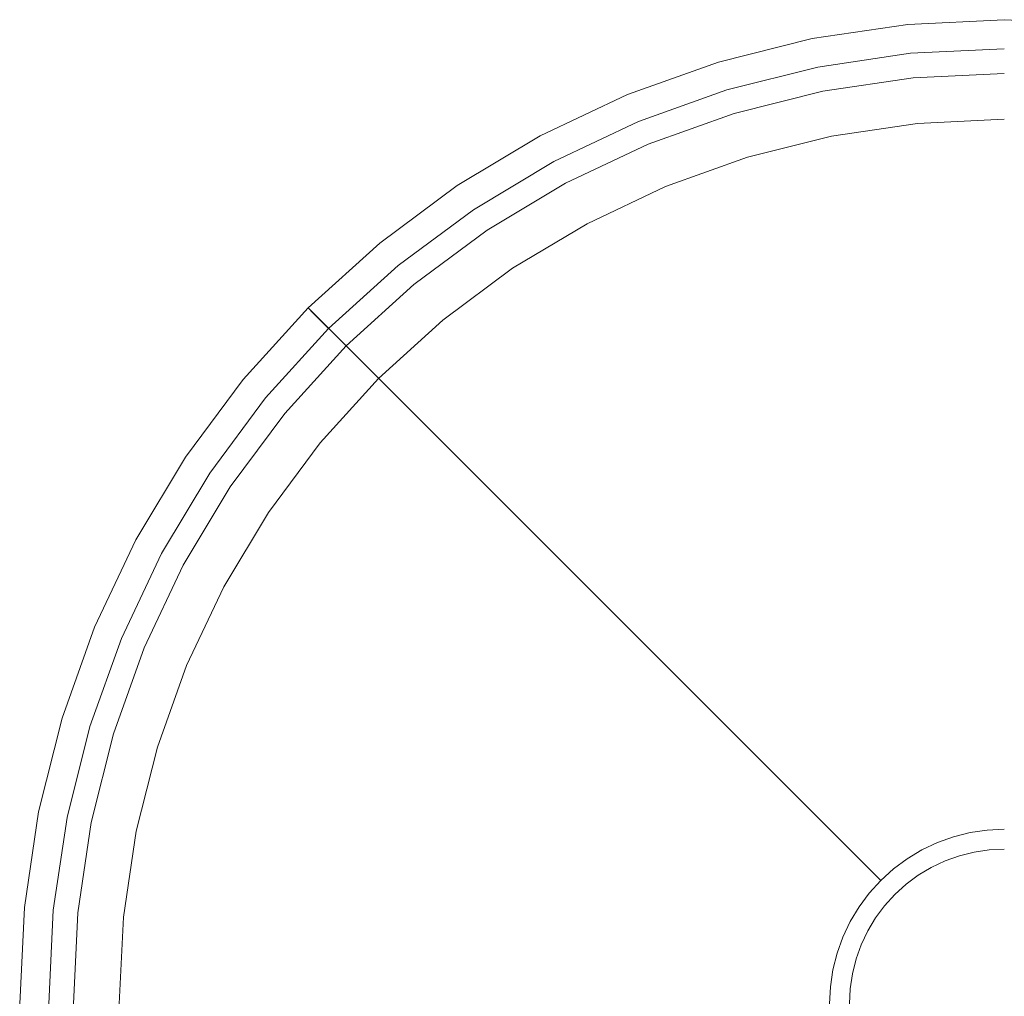
# Model space of a CAD drawing. Extents: x -41 to 41, y -41 to 41.
# Drawn here: x -41 to 0, y 0.3 to 41 of the extents above; entities that cross this region are included whole.
import ezdxf

# ---------------------------------------------------------------- set-up
doc = ezdxf.new("R2010")
doc.units = 0
doc.header["$LTSCALE"] = 500
doc.header["$MEASUREMENT"] = 0
doc.layers.add('FERRO_CHROM', color=7, linetype='Continuous')
doc.layers.add('FERRO_GUMA', color=7, linetype='Continuous')

msp = doc.modelspace()

# ---------------------------------------------------------------- linework, layer by layer
at = {"layer": 'FERRO_CHROM', "lineweight": 0}
for points, invisible_edges in [([(0, 41, 264.286), (-4.019, 40.803, 264.286), (-0.713, 7.24, 264.286), (0, 7.275, 264.286)], 10), ([(-4.019, 40.803, 261.583), (-4.019, 40.803, 264.286), (0, 41, 264.286), (0, 41, 261.583)], 7), ([(-4.019, 40.803, 261.583), (0, 41, 261.583), (0, 38.764, 260.792), (-3.8, 38.577, 260.792)], 11), ([(-3.8, 38.577, 260.792), (0, 38.764, 260.792), (0, 41, 260.001), (-4.019, 40.803, 260.001)], 11), ([(-4.019, 40.803, 101.035), (-4.019, 40.803, 260.001), (0, 41, 260.001), (0, 41, 101.035)], 15), ([(-4.019, 40.803, 1.534), (-4.019, 40.803, 92.054), (0, 41, 92.054), (0, 41, 1.534)], 7), ([(-4.019, 40.803, 101.035), (0, 41, 101.035), (0, 40.676, 99.569), (-3.987, 40.48, 99.569)], 15), ([(0, 41, 92.054), (-4.019, 40.803, 92.054), (-3.987, 40.48, 93.52), (0, 40.676, 93.52)], 15), ([(-4.019, 40.803, 264.286), (-7.999, 40.212, 264.286), (-1.419, 7.135, 264.286), (-0.713, 7.24, 264.286)], 10), ([(-7.999, 40.212, 261.583), (-7.999, 40.212, 264.286), (-4.019, 40.803, 264.286), (-4.019, 40.803, 261.583)], 7), ([(-7.999, 40.212, 261.583), (-4.019, 40.803, 261.583), (-3.8, 38.577, 260.792), (-7.563, 38.019, 260.792)], 11), ([(-7.563, 38.019, 260.792), (-3.8, 38.577, 260.792), (-4.019, 40.803, 260.001), (-7.999, 40.212, 260.001)], 11), ([(-7.999, 40.212, 101.035), (-7.999, 40.212, 260.001), (-4.019, 40.803, 260.001), (-4.019, 40.803, 101.035)], 15), ([(-7.999, 40.212, 1.534), (-7.999, 40.212, 92.054), (-4.019, 40.803, 92.054), (-4.019, 40.803, 1.534)], 7), ([(-7.999, 40.212, 101.035), (-4.019, 40.803, 101.035), (-3.987, 40.48, 99.569), (-7.936, 39.895, 99.569)], 15), ([(-4.019, 40.803, 92.054), (-7.999, 40.212, 92.054), (-7.936, 39.895, 93.52), (-3.987, 40.48, 93.52)], 15), ([(-3.987, 40.48, 99.569), (0, 40.676, 99.569), (0, 39.791, 98.207), (-3.9, 39.6, 98.207)], 11), ([(0, 40.676, 93.52), (-3.987, 40.48, 93.52), (-3.9, 39.6, 94.882), (0, 39.791, 94.882)], 11), ([(-7.999, 40.212, 264.286), (-11.902, 39.235, 264.286), (-2.112, 6.962, 264.286), (-1.419, 7.135, 264.286)], 10), ([(-11.902, 39.235, 261.583), (-11.902, 39.235, 264.286), (-7.999, 40.212, 264.286), (-7.999, 40.212, 261.583)], 7), ([(-11.902, 39.235, 261.583), (-7.999, 40.212, 261.583), (-7.563, 38.019, 260.792), (-11.253, 37.095, 260.792)], 11), ([(-11.253, 37.095, 260.792), (-7.563, 38.019, 260.792), (-7.999, 40.212, 260.001), (-11.902, 39.235, 260.001)], 11), ([(-11.902, 39.235, 101.035), (-11.902, 39.235, 260.001), (-7.999, 40.212, 260.001), (-7.999, 40.212, 101.035)], 15), ([(-11.902, 39.235, 1.534), (-11.902, 39.235, 92.054), (-7.999, 40.212, 92.054), (-7.999, 40.212, 1.534)], 7), ([(-11.902, 39.235, 101.035), (-7.999, 40.212, 101.035), (-7.936, 39.895, 99.569), (-11.808, 38.925, 99.569)], 15), ([(-7.999, 40.212, 92.054), (-11.902, 39.235, 92.054), (-11.808, 38.925, 93.52), (-7.936, 39.895, 93.52)], 15), ([(-7.936, 39.895, 99.569), (-3.987, 40.48, 99.569), (-3.9, 39.6, 98.207), (-7.763, 39.027, 98.207)], 11), ([(-3.987, 40.48, 93.52), (-7.936, 39.895, 93.52), (-7.763, 39.027, 94.882), (-3.9, 39.6, 94.882)], 11), ([(-11.808, 38.925, 99.569), (-7.936, 39.895, 99.569), (-7.763, 39.027, 98.207), (-11.551, 38.078, 98.207)], 11), ([(-7.936, 39.895, 93.52), (-11.808, 38.925, 93.52), (-11.551, 38.078, 94.882), (-7.763, 39.027, 94.882)], 11), ([(-3.9, 39.6, 98.207), (0, 39.791, 98.207), (0, 38.583, 97.315), (-3.782, 38.397, 97.315)], 15), ([(0, 39.791, 94.882), (-3.9, 39.6, 94.882), (-3.782, 38.397, 95.774), (0, 38.583, 95.774)], 15), ([(-7.763, 39.027, 98.207), (-3.9, 39.6, 98.207), (-3.782, 38.397, 97.315), (-7.527, 37.841, 97.315)], 15), ([(-3.9, 39.6, 94.882), (-7.763, 39.027, 94.882), (-7.527, 37.841, 95.774), (-3.782, 38.397, 95.774)], 15), ([(-11.902, 39.235, 264.286), (-15.69, 37.879, 264.286), (-2.784, 6.721, 264.286), (-2.112, 6.962, 264.286)], 10), ([(-15.69, 37.879, 261.583), (-15.69, 37.879, 264.286), (-11.902, 39.235, 264.286), (-11.902, 39.235, 261.583)], 7), ([(-15.69, 37.879, 261.583), (-11.902, 39.235, 261.583), (-11.253, 37.095, 260.792), (-14.834, 35.813, 260.792)], 11), ([(-14.834, 35.813, 260.792), (-11.253, 37.095, 260.792), (-11.902, 39.235, 260.001), (-15.69, 37.879, 260.001)], 11), ([(-15.69, 37.879, 101.035), (-15.69, 37.879, 260.001), (-11.902, 39.235, 260.001), (-11.902, 39.235, 101.035)], 15), ([(-15.69, 37.879, 1.534), (-15.69, 37.879, 92.054), (-11.902, 39.235, 92.054), (-11.902, 39.235, 1.534)], 7), ([(-15.69, 37.879, 101.035), (-11.902, 39.235, 101.035), (-11.808, 38.925, 99.569), (-15.566, 37.58, 99.569)], 15), ([(-11.902, 39.235, 92.054), (-15.69, 37.879, 92.054), (-15.566, 37.58, 93.52), (-11.808, 38.925, 93.52)], 15), ([(-11.551, 38.078, 98.207), (-7.763, 39.027, 98.207), (-7.527, 37.841, 97.315), (-11.2, 36.921, 97.315)], 15), ([(-7.763, 39.027, 94.882), (-11.551, 38.078, 94.882), (-11.2, 36.921, 95.774), (-7.527, 37.841, 95.774)], 15), ([(-15.566, 37.58, 99.569), (-11.808, 38.925, 99.569), (-11.551, 38.078, 98.207), (-15.228, 36.762, 98.207)], 11), ([(-11.808, 38.925, 93.52), (-15.566, 37.58, 93.52), (-15.228, 36.762, 94.882), (-11.551, 38.078, 94.882)], 11), ([(-3.782, 38.397, 97.315), (0, 38.583, 97.315), (0, 36.853, 96.545), (-3.612, 36.676, 96.545)], 11), ([(-3.612, 36.676, 96.545), (0, 36.853, 96.545), (0, 38.583, 95.774), (-3.782, 38.397, 95.774)], 15), ([(-7.527, 37.841, 97.315), (-3.782, 38.397, 97.315), (-3.612, 36.676, 96.545), (-7.19, 36.145, 96.545)], 11), ([(-7.19, 36.145, 96.545), (-3.612, 36.676, 96.545), (-3.782, 38.397, 95.774), (-7.527, 37.841, 95.774)], 15), ([(-15.69, 37.879, 264.286), (-19.327, 36.159, 264.286), (-3.429, 6.416, 264.286), (-2.784, 6.721, 264.286)], 10), ([(-19.327, 36.159, 261.583), (-19.327, 36.159, 264.286), (-15.69, 37.879, 264.286), (-15.69, 37.879, 261.583)], 7), ([(-19.327, 36.159, 261.583), (-15.69, 37.879, 261.583), (-14.834, 35.813, 260.792), (-18.273, 34.187, 260.792)], 11), ([(-18.273, 34.187, 260.792), (-14.834, 35.813, 260.792), (-15.69, 37.879, 260.001), (-19.327, 36.159, 260.001)], 11), ([(-19.327, 36.159, 101.035), (-19.327, 36.159, 260.001), (-15.69, 37.879, 260.001), (-15.69, 37.879, 101.035)], 15), ([(-19.327, 36.159, 1.534), (-19.327, 36.159, 92.054), (-15.69, 37.879, 92.054), (-15.69, 37.879, 1.534)], 7), ([(-19.327, 36.159, 101.035), (-15.69, 37.879, 101.035), (-15.566, 37.58, 99.569), (-19.175, 35.873, 99.569)], 15), ([(-15.69, 37.879, 92.054), (-19.327, 36.159, 92.054), (-19.175, 35.873, 93.52), (-15.566, 37.58, 93.52)], 15), ([(-15.228, 36.762, 98.207), (-11.551, 38.078, 98.207), (-11.2, 36.921, 97.315), (-14.765, 35.646, 97.315)], 15), ([(-11.551, 38.078, 94.882), (-15.228, 36.762, 94.882), (-14.765, 35.646, 95.774), (-11.2, 36.921, 95.774)], 15), ([(-11.2, 36.921, 97.315), (-7.527, 37.841, 97.315), (-7.19, 36.145, 96.545), (-10.698, 35.266, 96.545)], 11), ([(-10.698, 35.266, 96.545), (-7.19, 36.145, 96.545), (-7.527, 37.841, 95.774), (-11.2, 36.921, 95.774)], 15), ([(-19.175, 35.873, 99.569), (-15.566, 37.58, 99.569), (-15.228, 36.762, 98.207), (-18.758, 35.093, 98.207)], 11), ([(-15.566, 37.58, 93.52), (-19.175, 35.873, 93.52), (-18.758, 35.093, 94.882), (-15.228, 36.762, 94.882)], 11), ([(-14.765, 35.646, 97.315), (-11.2, 36.921, 97.315), (-10.698, 35.266, 96.545), (-14.103, 34.048, 96.545)], 11), ([(-14.103, 34.048, 96.545), (-10.698, 35.266, 96.545), (-11.2, 36.921, 95.774), (-14.765, 35.646, 95.774)], 15), ([(-18.758, 35.093, 98.207), (-15.228, 36.762, 98.207), (-14.765, 35.646, 97.315), (-18.188, 34.027, 97.315)], 15), ([(-15.228, 36.762, 94.882), (-18.758, 35.093, 94.882), (-18.188, 34.027, 95.774), (-14.765, 35.646, 95.774)], 15), ([(-19.327, 36.159, 264.286), (-22.778, 34.09, 264.286), (-4.042, 6.049, 264.286), (-3.429, 6.416, 264.286)], 10), ([(-22.778, 34.09, 261.583), (-22.778, 34.09, 264.286), (-19.327, 36.159, 264.286), (-19.327, 36.159, 261.583)], 7), ([(-22.778, 34.09, 261.583), (-19.327, 36.159, 261.583), (-18.273, 34.187, 260.792), (-21.536, 32.231, 260.792)], 11), ([(-21.536, 32.231, 260.792), (-18.273, 34.187, 260.792), (-19.327, 36.159, 260.001), (-22.778, 34.09, 260.001)], 11), ([(-22.778, 34.09, 101.035), (-22.778, 34.09, 260.001), (-19.327, 36.159, 260.001), (-19.327, 36.159, 101.035)], 15), ([(-22.778, 34.09, 1.534), (-22.778, 34.09, 92.054), (-19.327, 36.159, 92.054), (-19.327, 36.159, 1.534)], 7), ([(-22.778, 34.09, 101.035), (-19.327, 36.159, 101.035), (-19.175, 35.873, 99.569), (-22.599, 33.821, 99.569)], 15), ([(-19.327, 36.159, 92.054), (-22.778, 34.09, 92.054), (-22.599, 33.821, 93.52), (-19.175, 35.873, 93.52)], 15), ([(-22.599, 33.821, 99.569), (-19.175, 35.873, 99.569), (-18.758, 35.093, 98.207), (-22.107, 33.085, 98.207)], 11), ([(-19.175, 35.873, 93.52), (-22.599, 33.821, 93.52), (-22.107, 33.085, 94.882), (-18.758, 35.093, 94.882)], 11), ([(-18.188, 34.027, 97.315), (-14.765, 35.646, 97.315), (-14.103, 34.048, 96.545), (-17.373, 32.502, 96.545)], 11), ([(-17.373, 32.502, 96.545), (-14.103, 34.048, 96.545), (-14.765, 35.646, 95.774), (-18.188, 34.027, 95.774)], 15), ([(-22.107, 33.085, 98.207), (-18.758, 35.093, 98.207), (-18.188, 34.027, 97.315), (-21.435, 32.08, 97.315)], 15), ([(-18.758, 35.093, 94.882), (-22.107, 33.085, 94.882), (-21.435, 32.08, 95.774), (-18.188, 34.027, 95.774)], 15), ([(-22.778, 34.09, 264.286), (-26.01, 31.693, 264.286), (-4.615, 5.624, 264.286), (-4.042, 6.049, 264.286)], 10), ([(-26.01, 31.693, 261.583), (-26.01, 31.693, 264.286), (-22.778, 34.09, 264.286), (-22.778, 34.09, 261.583)], 7), ([(-26.01, 31.693, 261.583), (-22.778, 34.09, 261.583), (-21.536, 32.231, 260.792), (-24.592, 29.965, 260.792)], 11), ([(-24.592, 29.965, 260.792), (-21.536, 32.231, 260.792), (-22.778, 34.09, 260.001), (-26.01, 31.693, 260.001)], 11), ([(-26.01, 31.693, 101.035), (-26.01, 31.693, 260.001), (-22.778, 34.09, 260.001), (-22.778, 34.09, 101.035)], 15), ([(-26.01, 31.693, 1.534), (-26.01, 31.693, 92.054), (-22.778, 34.09, 92.054), (-22.778, 34.09, 1.534)], 7), ([(-26.01, 31.693, 101.035), (-22.778, 34.09, 101.035), (-22.599, 33.821, 99.569), (-25.805, 31.443, 99.569)], 15), ([(-22.778, 34.09, 92.054), (-26.01, 31.693, 92.054), (-25.805, 31.443, 93.52), (-22.599, 33.821, 93.52)], 15), ([(-25.805, 31.443, 99.569), (-22.599, 33.821, 99.569), (-22.107, 33.085, 98.207), (-25.243, 30.759, 98.207)], 11), ([(-22.599, 33.821, 93.52), (-25.805, 31.443, 93.52), (-25.243, 30.759, 94.882), (-22.107, 33.085, 94.882)], 11), ([(-21.435, 32.08, 97.315), (-18.188, 34.027, 97.315), (-17.373, 32.502, 96.545), (-20.475, 30.642, 96.545)], 11), ([(-20.475, 30.642, 96.545), (-17.373, 32.502, 96.545), (-18.188, 34.027, 95.774), (-21.435, 32.08, 95.774)], 15), ([(-25.243, 30.759, 98.207), (-22.107, 33.085, 98.207), (-21.435, 32.08, 97.315), (-24.477, 29.825, 97.315)], 15), ([(-22.107, 33.085, 94.882), (-25.243, 30.759, 94.882), (-24.477, 29.825, 95.774), (-21.435, 32.08, 95.774)], 15), ([(-24.477, 29.825, 97.315), (-21.435, 32.08, 97.315), (-20.475, 30.642, 96.545), (-23.38, 28.488, 96.545)], 11), ([(-23.38, 28.488, 96.545), (-20.475, 30.642, 96.545), (-21.435, 32.08, 95.774), (-24.477, 29.825, 95.774)], 15), ([(-26.01, 31.693, 264.286), (-28.991, 28.991, 264.286), (-5.144, 5.144, 264.286), (-4.615, 5.624, 264.286)], 10), ([(-28.991, 28.991, 261.583), (-28.991, 28.991, 264.286), (-26.01, 31.693, 264.286), (-26.01, 31.693, 261.583)], 7), ([(-28.991, 28.991, 261.583), (-26.01, 31.693, 261.583), (-24.592, 29.965, 260.792), (-27.41, 27.41, 260.792)], 11), ([(-27.41, 27.41, 260.792), (-24.592, 29.965, 260.792), (-26.01, 31.693, 260.001), (-28.991, 28.991, 260.001)], 11), ([(-28.991, 28.991, 101.035), (-28.991, 28.991, 260.001), (-26.01, 31.693, 260.001), (-26.01, 31.693, 101.035)], 15), ([(-28.991, 28.991, 1.534), (-28.991, 28.991, 92.054), (-26.01, 31.693, 92.054), (-26.01, 31.693, 1.534)], 7), ([(-28.991, 28.991, 101.035), (-26.01, 31.693, 101.035), (-25.805, 31.443, 99.569), (-28.762, 28.762, 99.569)], 15), ([(-26.01, 31.693, 92.054), (-28.991, 28.991, 92.054), (-28.762, 28.762, 93.52), (-25.805, 31.443, 93.52)], 15), ([(-28.762, 28.762, 99.569), (-25.805, 31.443, 99.569), (-25.243, 30.759, 98.207), (-28.137, 28.137, 98.207)], 11), ([(-25.805, 31.443, 93.52), (-28.762, 28.762, 93.52), (-28.137, 28.137, 94.882), (-25.243, 30.759, 94.882)], 11), ([(-28.137, 28.137, 98.207), (-25.243, 30.759, 98.207), (-24.477, 29.825, 97.315), (-27.282, 27.282, 97.315)], 15), ([(-25.243, 30.759, 94.882), (-28.137, 28.137, 94.882), (-27.282, 27.282, 95.774), (-24.477, 29.825, 95.774)], 15), ([(-27.282, 27.282, 97.315), (-24.477, 29.825, 97.315), (-23.38, 28.488, 96.545), (-26.059, 26.059, 96.545)], 11), ([(-26.059, 26.059, 96.545), (-23.38, 28.488, 96.545), (-24.477, 29.825, 95.774), (-27.282, 27.282, 95.774)], 15), ([(-28.991, 28.991, 264.286), (-31.693, 26.01, 264.286), (-5.624, 4.615, 264.286), (-5.144, 5.144, 264.286)], 2), ([(-31.693, 26.01, 261.583), (-31.693, 26.01, 264.286), (-28.991, 28.991, 264.286), (-28.991, 28.991, 261.583)], 3), ([(-31.693, 26.01, 261.583), (-28.991, 28.991, 261.583), (-27.41, 27.41, 260.792), (-29.965, 24.592, 260.792)], 11), ([(-29.965, 24.592, 260.792), (-27.41, 27.41, 260.792), (-28.991, 28.991, 260.001), (-31.693, 26.01, 260.001)], 11), ([(-31.693, 26.01, 101.035), (-31.693, 26.01, 260.001), (-28.991, 28.991, 260.001), (-28.991, 28.991, 101.035)], 11), ([(-31.693, 26.01, 1.534), (-31.693, 26.01, 92.054), (-28.991, 28.991, 92.054), (-28.991, 28.991, 1.534)], 3), ([(-31.693, 26.01, 101.035), (-28.991, 28.991, 101.035), (-28.762, 28.762, 99.569), (-31.443, 25.805, 99.569)], 13), ([(-28.991, 28.991, 92.054), (-31.693, 26.01, 92.054), (-31.443, 25.805, 93.52), (-28.762, 28.762, 93.52)], 7), ([(-31.443, 25.805, 99.569), (-28.762, 28.762, 99.569), (-28.137, 28.137, 98.207), (-30.759, 25.243, 98.207)], 9), ([(-28.762, 28.762, 93.52), (-31.443, 25.805, 93.52), (-30.759, 25.243, 94.882), (-28.137, 28.137, 94.882)], 3), ([(-30.759, 25.243, 98.207), (-28.137, 28.137, 98.207), (-27.282, 27.282, 97.315), (-29.825, 24.477, 97.315)], 15), ([(-28.137, 28.137, 94.882), (-30.759, 25.243, 94.882), (-29.825, 24.477, 95.774), (-27.282, 27.282, 95.774)], 15), ([(-29.825, 24.477, 97.315), (-27.282, 27.282, 97.315), (-26.059, 26.059, 96.545), (-28.488, 23.379, 96.545)], 11), ([(-28.488, 23.379, 96.545), (-26.059, 26.059, 96.545), (-27.282, 27.282, 95.774), (-29.825, 24.477, 95.774)], 15), ([(-31.693, 26.01, 264.286), (-34.09, 22.778, 264.286), (-6.049, 4.042, 264.286), (-5.624, 4.615, 264.286)], 10), ([(-34.09, 22.778, 261.583), (-34.09, 22.778, 264.286), (-31.693, 26.01, 264.286), (-31.693, 26.01, 261.583)], 7), ([(-34.09, 22.778, 261.583), (-31.693, 26.01, 261.583), (-29.965, 24.592, 260.792), (-32.231, 21.536, 260.792)], 11), ([(-32.231, 21.536, 260.792), (-29.965, 24.592, 260.792), (-31.693, 26.01, 260.001), (-34.09, 22.778, 260.001)], 11), ([(-34.09, 22.778, 101.035), (-34.09, 22.778, 260.001), (-31.693, 26.01, 260.001), (-31.693, 26.01, 101.035)], 15), ([(-34.09, 22.778, 1.534), (-34.09, 22.778, 92.054), (-31.693, 26.01, 92.054), (-31.693, 26.01, 1.534)], 7), ([(-34.09, 22.778, 101.035), (-31.693, 26.01, 101.035), (-31.443, 25.805, 99.569), (-33.821, 22.598, 99.569)], 15), ([(-31.693, 26.01, 92.054), (-34.09, 22.778, 92.054), (-33.821, 22.598, 93.52), (-31.443, 25.805, 93.52)], 15), ([(-33.821, 22.598, 99.569), (-31.443, 25.805, 99.569), (-30.759, 25.243, 98.207), (-33.085, 22.107, 98.207)], 11), ([(-31.443, 25.805, 93.52), (-33.821, 22.598, 93.52), (-33.085, 22.107, 94.882), (-30.759, 25.243, 94.882)], 11), ([(-33.085, 22.107, 98.207), (-30.759, 25.243, 98.207), (-29.825, 24.477, 97.315), (-32.08, 21.435, 97.315)], 15), ([(-30.759, 25.243, 94.882), (-33.085, 22.107, 94.882), (-32.08, 21.435, 95.774), (-29.825, 24.477, 95.774)], 15), ([(-32.08, 21.435, 97.315), (-29.825, 24.477, 97.315), (-28.488, 23.379, 96.545), (-30.642, 20.475, 96.545)], 11), ([(-30.642, 20.475, 96.545), (-28.488, 23.379, 96.545), (-29.825, 24.477, 95.774), (-32.08, 21.435, 95.774)], 15), ([(-34.09, 22.778, 264.286), (-36.159, 19.327, 264.286), (-6.416, 3.429, 264.286), (-6.049, 4.042, 264.286)], 10), ([(-36.159, 19.327, 261.583), (-36.159, 19.327, 264.286), (-34.09, 22.778, 264.286), (-34.09, 22.778, 261.583)], 7), ([(-36.159, 19.327, 261.583), (-34.09, 22.778, 261.583), (-32.231, 21.536, 260.792), (-34.187, 18.273, 260.792)], 11), ([(-34.187, 18.273, 260.792), (-32.231, 21.536, 260.792), (-34.09, 22.778, 260.001), (-36.159, 19.327, 260.001)], 11), ([(-36.159, 19.327, 101.035), (-36.159, 19.327, 260.001), (-34.09, 22.778, 260.001), (-34.09, 22.778, 101.035)], 15), ([(-36.159, 19.327, 1.534), (-36.159, 19.327, 92.054), (-34.09, 22.778, 92.054), (-34.09, 22.778, 1.534)], 7), ([(-36.159, 19.327, 101.035), (-34.09, 22.778, 101.035), (-33.821, 22.598, 99.569), (-35.873, 19.175, 99.569)], 15), ([(-34.09, 22.778, 92.054), (-36.159, 19.327, 92.054), (-35.873, 19.175, 93.52), (-33.821, 22.598, 93.52)], 15), ([(-35.873, 19.175, 99.569), (-33.821, 22.598, 99.569), (-33.085, 22.107, 98.207), (-35.093, 18.757, 98.207)], 11), ([(-33.821, 22.598, 93.52), (-35.873, 19.175, 93.52), (-35.093, 18.757, 94.882), (-33.085, 22.107, 94.882)], 11), ([(-35.093, 18.757, 98.207), (-33.085, 22.107, 98.207), (-32.08, 21.435, 97.315), (-34.027, 18.188, 97.315)], 15), ([(-33.085, 22.107, 94.882), (-35.093, 18.757, 94.882), (-34.027, 18.188, 95.774), (-32.08, 21.435, 95.774)], 15), ([(-34.027, 18.188, 97.315), (-32.08, 21.435, 97.315), (-30.642, 20.475, 96.545), (-32.502, 17.372, 96.545)], 11), ([(-32.502, 17.372, 96.545), (-30.642, 20.475, 96.545), (-32.08, 21.435, 95.774), (-34.027, 18.188, 95.774)], 15), ([(-36.159, 19.327, 264.286), (-37.879, 15.69, 264.286), (-6.721, 2.784, 264.286), (-6.416, 3.429, 264.286)], 10), ([(-37.879, 15.69, 261.583), (-37.879, 15.69, 264.286), (-36.159, 19.327, 264.286), (-36.159, 19.327, 261.583)], 7), ([(-37.879, 15.69, 261.583), (-36.159, 19.327, 261.583), (-34.187, 18.273, 260.792), (-35.813, 14.834, 260.792)], 11), ([(-35.813, 14.834, 260.792), (-34.187, 18.273, 260.792), (-36.159, 19.327, 260.001), (-37.879, 15.69, 260.001)], 11), ([(-37.879, 15.69, 101.035), (-37.879, 15.69, 260.001), (-36.159, 19.327, 260.001), (-36.159, 19.327, 101.035)], 15), ([(-37.879, 15.69, 1.534), (-37.879, 15.69, 92.054), (-36.159, 19.327, 92.054), (-36.159, 19.327, 1.534)], 7), ([(-37.879, 15.69, 101.035), (-36.159, 19.327, 101.035), (-35.873, 19.175, 99.569), (-37.58, 15.566, 99.569)], 15), ([(-36.159, 19.327, 92.054), (-37.879, 15.69, 92.054), (-37.58, 15.566, 93.52), (-35.873, 19.175, 93.52)], 15), ([(-37.58, 15.566, 99.569), (-35.873, 19.175, 99.569), (-35.093, 18.757, 98.207), (-36.762, 15.227, 98.207)], 11), ([(-35.873, 19.175, 93.52), (-37.58, 15.566, 93.52), (-36.762, 15.227, 94.882), (-35.093, 18.757, 94.882)], 11), ([(-36.762, 15.227, 98.207), (-35.093, 18.757, 98.207), (-34.027, 18.188, 97.315), (-35.646, 14.765, 97.315)], 15), ([(-35.093, 18.757, 94.882), (-36.762, 15.227, 94.882), (-35.646, 14.765, 95.774), (-34.027, 18.188, 95.774)], 15), ([(-35.646, 14.765, 97.315), (-34.027, 18.188, 97.315), (-32.502, 17.372, 96.545), (-34.048, 14.103, 96.545)], 11), ([(-34.048, 14.103, 96.545), (-32.502, 17.372, 96.545), (-34.027, 18.188, 95.774), (-35.646, 14.765, 95.774)], 15), ([(-37.879, 15.69, 264.286), (-39.235, 11.902, 264.286), (-6.962, 2.112, 264.286), (-6.721, 2.784, 264.286)], 10), ([(-39.235, 11.902, 261.583), (-39.235, 11.902, 264.286), (-37.879, 15.69, 264.286), (-37.879, 15.69, 261.583)], 7), ([(-39.235, 11.902, 261.583), (-37.879, 15.69, 261.583), (-35.813, 14.834, 260.792), (-37.095, 11.253, 260.792)], 11), ([(-37.095, 11.253, 260.792), (-35.813, 14.834, 260.792), (-37.879, 15.69, 260.001), (-39.235, 11.902, 260.001)], 11), ([(-39.235, 11.902, 101.035), (-39.235, 11.902, 260.001), (-37.879, 15.69, 260.001), (-37.879, 15.69, 101.035)], 15), ([(-39.235, 11.902, 1.534), (-39.235, 11.902, 92.054), (-37.879, 15.69, 92.054), (-37.879, 15.69, 1.534)], 7), ([(-39.235, 11.902, 101.035), (-37.879, 15.69, 101.035), (-37.58, 15.566, 99.569), (-38.925, 11.808, 99.569)], 15), ([(-37.879, 15.69, 92.054), (-39.235, 11.902, 92.054), (-38.925, 11.808, 93.52), (-37.58, 15.566, 93.52)], 15), ([(-38.925, 11.808, 99.569), (-37.58, 15.566, 99.569), (-36.762, 15.227, 98.207), (-38.078, 11.551, 98.207)], 11), ([(-37.58, 15.566, 93.52), (-38.925, 11.808, 93.52), (-38.078, 11.551, 94.882), (-36.762, 15.227, 94.882)], 11), ([(-38.078, 11.551, 98.207), (-36.762, 15.227, 98.207), (-35.646, 14.765, 97.315), (-36.921, 11.2, 97.315)], 15), ([(-36.762, 15.227, 94.882), (-38.078, 11.551, 94.882), (-36.921, 11.2, 95.774), (-35.646, 14.765, 95.774)], 15), ([(-36.921, 11.2, 97.315), (-35.646, 14.765, 97.315), (-34.048, 14.103, 96.545), (-35.266, 10.698, 96.545)], 11), ([(-35.266, 10.698, 96.545), (-34.048, 14.103, 96.545), (-35.646, 14.765, 95.774), (-36.921, 11.2, 95.774)], 15), ([(-39.235, 11.902, 264.286), (-40.212, 7.999, 264.286), (-7.135, 1.419, 264.286), (-6.962, 2.112, 264.286)], 10), ([(-40.212, 7.999, 261.583), (-40.212, 7.999, 264.286), (-39.235, 11.902, 264.286), (-39.235, 11.902, 261.583)], 7), ([(-40.212, 7.999, 261.583), (-39.235, 11.902, 261.583), (-37.095, 11.253, 260.792), (-38.019, 7.562, 260.792)], 11), ([(-38.019, 7.562, 260.792), (-37.095, 11.253, 260.792), (-39.235, 11.902, 260.001), (-40.212, 7.999, 260.001)], 11), ([(-40.212, 7.999, 101.035), (-40.212, 7.999, 260.001), (-39.235, 11.902, 260.001), (-39.235, 11.902, 101.035)], 15), ([(-40.212, 7.999, 1.534), (-40.212, 7.999, 92.054), (-39.235, 11.902, 92.054), (-39.235, 11.902, 1.534)], 7), ([(-40.212, 7.999, 101.035), (-39.235, 11.902, 101.035), (-38.925, 11.808, 99.569), (-39.895, 7.935, 99.569)], 15), ([(-39.235, 11.902, 92.054), (-40.212, 7.999, 92.054), (-39.895, 7.935, 93.52), (-38.925, 11.808, 93.52)], 15), ([(-39.895, 7.935, 99.569), (-38.925, 11.808, 99.569), (-38.078, 11.551, 98.207), (-39.027, 7.763, 98.207)], 11), ([(-38.925, 11.808, 93.52), (-39.895, 7.935, 93.52), (-39.027, 7.763, 94.882), (-38.078, 11.551, 94.882)], 11), ([(-39.027, 7.763, 98.207), (-38.078, 11.551, 98.207), (-36.921, 11.2, 97.315), (-37.841, 7.527, 97.315)], 15), ([(-38.078, 11.551, 94.882), (-39.027, 7.763, 94.882), (-37.841, 7.527, 95.774), (-36.921, 11.2, 95.774)], 15), ([(-37.841, 7.527, 97.315), (-36.921, 11.2, 97.315), (-35.266, 10.698, 96.545), (-36.145, 7.19, 96.545)], 11), ([(-36.145, 7.19, 96.545), (-35.266, 10.698, 96.545), (-36.921, 11.2, 95.774), (-37.841, 7.527, 95.774)], 15), ([(-40.212, 7.999, 264.286), (-40.803, 4.019, 264.286), (-7.24, 0.713, 264.286), (-7.135, 1.419, 264.286)], 10), ([(-40.803, 4.019, 261.583), (-40.803, 4.019, 264.286), (-40.212, 7.999, 264.286), (-40.212, 7.999, 261.583)], 7), ([(-40.803, 4.019, 261.583), (-40.212, 7.999, 261.583), (-38.019, 7.562, 260.792), (-38.577, 3.8, 260.792)], 11), ([(-38.577, 3.8, 260.792), (-38.019, 7.562, 260.792), (-40.212, 7.999, 260.001), (-40.803, 4.019, 260.001)], 11), ([(-40.803, 4.019, 101.035), (-40.803, 4.019, 260.001), (-40.212, 7.999, 260.001), (-40.212, 7.999, 101.035)], 15), ([(-40.803, 4.019, 1.534), (-40.803, 4.019, 92.054), (-40.212, 7.999, 92.054), (-40.212, 7.999, 1.534)], 7), ([(-40.803, 4.019, 101.035), (-40.212, 7.999, 101.035), (-39.895, 7.935, 99.569), (-40.48, 3.987, 99.569)], 15), ([(-40.212, 7.999, 92.054), (-40.803, 4.019, 92.054), (-40.48, 3.987, 93.52), (-39.895, 7.935, 93.52)], 15), ([(-40.48, 3.987, 99.569), (-39.895, 7.935, 99.569), (-39.027, 7.763, 98.207), (-39.6, 3.9, 98.207)], 11), ([(-39.895, 7.935, 93.52), (-40.48, 3.987, 93.52), (-39.6, 3.9, 94.882), (-39.027, 7.763, 94.882)], 11), ([(-39.6, 3.9, 98.207), (-39.027, 7.763, 98.207), (-37.841, 7.527, 97.315), (-38.397, 3.782, 97.315)], 15), ([(-39.027, 7.763, 94.882), (-39.6, 3.9, 94.882), (-38.397, 3.782, 95.774), (-37.841, 7.527, 95.774)], 15), ([(-38.397, 3.782, 97.315), (-37.841, 7.527, 97.315), (-36.145, 7.19, 96.545), (-36.676, 3.612, 96.545)], 11), ([(-36.676, 3.612, 96.545), (-36.145, 7.19, 96.545), (-37.841, 7.527, 95.774), (-38.397, 3.782, 95.774)], 15), ([(-7.135, 1.419, 400), (1.419, 7.135, 400), (-4.042, 6.049, 400), (-7.135, 1.419, 400)], 15), ([(-1.419, -7.135, 400), (1.419, 7.135, 400), (-7.135, 1.419, 400), (-1.419, -7.135, 400)], 15), ([(-4.042, 6.049, 400), (-1.419, 7.135, 400), (-2.784, 6.721, 400), (-4.042, 6.049, 400)], 15), ([(-4.042, 6.049, 400), (1.419, 7.135, 400), (-1.419, 7.135, 400), (-4.042, 6.049, 400)], 15), ([(-2.784, 6.721, 400), (-1.419, 7.135, 400), (-2.112, 6.962, 400), (-2.784, 6.721, 400)], 9), ([(-2.112, 6.962, 264.286), (-2.112, 6.962, 397.454), (-1.419, 7.135, 397.454), (-1.419, 7.135, 264.286)], 13), ([(-2.112, 6.962, 398.111), (-2.112, 6.962, 400), (-1.419, 7.135, 400), (-1.419, 7.135, 398.111)], 7), ([(-2.112, 6.962, 398.111), (-1.419, 7.135, 398.111), (-1.258, 6.324, 397.782), (-1.872, 6.17, 397.782)], 11), ([(-1.872, 6.17, 397.782), (-1.258, 6.324, 397.782), (-1.419, 7.135, 397.454), (-2.112, 6.962, 397.454)], 15), ([(-1.419, 7.135, 400), (0, 7.275, 400), (-0.713, 7.24, 400), (-1.419, 7.135, 400)], 9), ([(-1.419, 7.135, 400), (1.419, 7.135, 400), (0, 7.275, 400), (-1.419, 7.135, 400)], 15), ([(-1.419, 7.135, 264.286), (-1.419, 7.135, 397.454), (-0.713, 7.24, 397.454), (-0.713, 7.24, 264.286)], 13), ([(-1.419, 7.135, 398.111), (-1.419, 7.135, 400), (-0.713, 7.24, 400), (-0.713, 7.24, 398.111)], 7), ([(-1.419, 7.135, 398.111), (-0.713, 7.24, 398.111), (-0.632, 6.416, 397.782), (-1.258, 6.324, 397.782)], 11), ([(-1.258, 6.324, 397.782), (-0.632, 6.416, 397.782), (-0.713, 7.24, 397.454), (-1.419, 7.135, 397.454)], 15), ([(1.419, 7.135, 400), (-1.419, -7.135, 400), (7.135, -1.419, 400), (1.419, 7.135, 400)], 15), ([(-0.713, 7.24, 264.286), (-0.713, 7.24, 397.454), (0, 7.275, 397.454), (0, 7.275, 264.286)], 13), ([(-0.713, 7.24, 398.111), (0, 7.275, 398.111), (0, 6.447, 397.782), (-0.632, 6.416, 397.782)], 10), ([(-0.632, 6.416, 397.782), (0, 6.447, 397.782), (0, 7.275, 397.454), (-0.713, 7.24, 397.454)], 15), ([(-0.713, 7.24, 398.111), (-0.713, 7.24, 400), (0, 7.275, 400), (0, 7.275, 398.111)], 15), ([(-4.042, 6.049, 400), (-2.784, 6.721, 400), (-3.429, 6.416, 400), (-4.042, 6.049, 400)], 9), ([(-3.429, 6.416, 264.286), (-3.429, 6.416, 397.454), (-2.784, 6.721, 397.454), (-2.784, 6.721, 264.286)], 13), ([(-3.429, 6.416, 398.111), (-3.429, 6.416, 400), (-2.784, 6.721, 400), (-2.784, 6.721, 398.111)], 7), ([(-3.429, 6.416, 398.111), (-2.784, 6.721, 398.111), (-2.467, 5.957, 397.782), (-3.039, 5.686, 397.782)], 11), ([(-3.039, 5.686, 397.782), (-2.467, 5.957, 397.782), (-2.784, 6.721, 397.454), (-3.429, 6.416, 397.454)], 15), ([(-2.784, 6.721, 264.286), (-2.784, 6.721, 397.454), (-2.112, 6.962, 397.454), (-2.112, 6.962, 264.286)], 13), ([(-2.784, 6.721, 398.111), (-2.784, 6.721, 400), (-2.112, 6.962, 400), (-2.112, 6.962, 398.111)], 7), ([(-2.784, 6.721, 398.111), (-2.112, 6.962, 398.111), (-1.872, 6.17, 397.782), (-2.467, 5.957, 397.782)], 11), ([(-2.467, 5.957, 397.782), (-1.872, 6.17, 397.782), (-2.112, 6.962, 397.454), (-2.784, 6.721, 397.454)], 15), ([(-4.042, 6.049, 264.286), (-4.042, 6.049, 397.454), (-3.429, 6.416, 397.454), (-3.429, 6.416, 264.286)], 13), ([(-4.042, 6.049, 398.111), (-4.042, 6.049, 400), (-3.429, 6.416, 400), (-3.429, 6.416, 398.111)], 7), ([(-4.042, 6.049, 398.111), (-3.429, 6.416, 398.111), (-3.039, 5.686, 397.782), (-3.582, 5.361, 397.782)], 11), ([(-3.582, 5.361, 397.782), (-3.039, 5.686, 397.782), (-3.429, 6.416, 397.454), (-4.042, 6.049, 397.454)], 15), ([(-7.135, 1.419, 400), (-4.042, 6.049, 400), (-6.049, 4.042, 400), (-7.135, 1.419, 400)], 15), ([(-6.049, 4.042, 400), (-4.042, 6.049, 400), (-5.144, 5.144, 400), (-6.049, 4.042, 400)], 15), ([(-5.144, 5.144, 400), (-4.042, 6.049, 400), (-4.615, 5.624, 400), (-5.144, 5.144, 400)], 9), ([(-4.615, 5.624, 264.286), (-4.615, 5.624, 397.454), (-4.042, 6.049, 397.454), (-4.042, 6.049, 264.286)], 13), ([(-4.615, 5.624, 398.111), (-4.615, 5.624, 400), (-4.042, 6.049, 400), (-4.042, 6.049, 398.111)], 7), ([(-4.615, 5.624, 398.111), (-4.042, 6.049, 398.111), (-3.582, 5.361, 397.782), (-4.09, 4.984, 397.782)], 11), ([(-4.09, 4.984, 397.782), (-3.582, 5.361, 397.782), (-4.042, 6.049, 397.454), (-4.615, 5.624, 397.454)], 15), ([(-5.144, 5.144, 264.286), (-5.144, 5.144, 397.454), (-4.615, 5.624, 397.454), (-4.615, 5.624, 264.286)], 13), ([(-5.144, 5.144, 398.111), (-5.144, 5.144, 400), (-4.615, 5.624, 400), (-4.615, 5.624, 398.111)], 6), ([(-5.144, 5.144, 398.111), (-4.615, 5.624, 398.111), (-4.09, 4.984, 397.782), (-4.559, 4.559, 397.782)], 11), ([(-4.559, 4.559, 397.782), (-4.09, 4.984, 397.782), (-4.615, 5.624, 397.454), (-5.144, 5.144, 397.454)], 15), ([(-6.049, 4.042, 400), (-5.144, 5.144, 400), (-5.624, 4.615, 400), (-6.049, 4.042, 400)], 9), ([(-5.624, 4.615, 264.286), (-5.624, 4.615, 397.454), (-5.144, 5.144, 397.454), (-5.144, 5.144, 264.286)], 9), ([(-5.624, 4.615, 398.111), (-5.624, 4.615, 400), (-5.144, 5.144, 400), (-5.144, 5.144, 398.111)], 7), ([(-5.624, 4.615, 398.111), (-5.144, 5.144, 398.111), (-4.559, 4.559, 397.782), (-4.984, 4.09, 397.782)], 11), ([(-4.984, 4.09, 397.782), (-4.559, 4.559, 397.782), (-5.144, 5.144, 397.454), (-5.624, 4.615, 397.454)], 15), ([(-6.049, 4.042, 264.286), (-6.049, 4.042, 397.454), (-5.624, 4.615, 397.454), (-5.624, 4.615, 264.286)], 13), ([(-6.049, 4.042, 398.111), (-6.049, 4.042, 400), (-5.624, 4.615, 400), (-5.624, 4.615, 398.111)], 7), ([(-6.049, 4.042, 398.111), (-5.624, 4.615, 398.111), (-4.984, 4.09, 397.782), (-5.361, 3.582, 397.782)], 11), ([(-5.361, 3.582, 397.782), (-4.984, 4.09, 397.782), (-5.624, 4.615, 397.454), (-6.049, 4.042, 397.454)], 15), ([(-40.803, 4.019, 264.286), (-41, 0, 264.286), (-7.275, 0, 264.286), (-7.24, 0.713, 264.286)], 10), ([(-41, 0, 261.583), (-41, 0, 264.286), (-40.803, 4.019, 264.286), (-40.803, 4.019, 261.583)], 7), ([(-41, 0, 261.583), (-40.803, 4.019, 261.583), (-38.577, 3.8, 260.792), (-38.764, 0, 260.792)], 11), ([(-38.764, 0, 260.792), (-38.577, 3.8, 260.792), (-40.803, 4.019, 260.001), (-41, 0, 260.001)], 11), ([(-41, 0, 101.035), (-41, 0, 260.001), (-40.803, 4.019, 260.001), (-40.803, 4.019, 101.035)], 15), ([(-41, 0, 1.534), (-41, 0, 92.054), (-40.803, 4.019, 92.054), (-40.803, 4.019, 1.534)], 7), ([(-41, 0, 101.035), (-40.803, 4.019, 101.035), (-40.48, 3.987, 99.569), (-40.676, 0, 99.569)], 15), ([(-40.803, 4.019, 92.054), (-41, 0, 92.054), (-40.676, 0, 93.52), (-40.48, 3.987, 93.52)], 15), ([(-40.676, 0, 99.569), (-40.48, 3.987, 99.569), (-39.6, 3.9, 98.207), (-39.791, 0, 98.207)], 11), ([(-40.48, 3.987, 93.52), (-40.676, 0, 93.52), (-39.791, 0, 94.882), (-39.6, 3.9, 94.882)], 11), ([(-39.791, 0, 98.207), (-39.6, 3.9, 98.207), (-38.397, 3.782, 97.315), (-38.583, 0, 97.315)], 15), ([(-39.6, 3.9, 94.882), (-39.791, 0, 94.882), (-38.583, 0, 95.774), (-38.397, 3.782, 95.774)], 15), ([(-38.583, 0, 97.315), (-38.397, 3.782, 97.315), (-36.676, 3.612, 96.545), (-36.853, 0, 96.545)], 11), ([(-36.853, 0, 96.545), (-36.676, 3.612, 96.545), (-38.397, 3.782, 95.774), (-38.583, 0, 95.774)], 15), ([(-7.135, 1.419, 400), (-6.049, 4.042, 400), (-6.721, 2.784, 400), (-7.135, 1.419, 400)], 15), ([(-6.721, 2.784, 400), (-6.049, 4.042, 400), (-6.416, 3.429, 400), (-6.721, 2.784, 400)], 9), ([(-6.416, 3.429, 264.286), (-6.416, 3.429, 397.454), (-6.049, 4.042, 397.454), (-6.049, 4.042, 264.286)], 13), ([(-6.416, 3.429, 398.111), (-6.416, 3.429, 400), (-6.049, 4.042, 400), (-6.049, 4.042, 398.111)], 7), ([(-6.416, 3.429, 398.111), (-6.049, 4.042, 398.111), (-5.361, 3.582, 397.782), (-5.686, 3.039, 397.782)], 11), ([(-5.686, 3.039, 397.782), (-5.361, 3.582, 397.782), (-6.049, 4.042, 397.454), (-6.416, 3.429, 397.454)], 15), ([(-6.721, 2.784, 264.286), (-6.721, 2.784, 397.454), (-6.416, 3.429, 397.454), (-6.416, 3.429, 264.286)], 13), ([(-6.721, 2.784, 398.111), (-6.721, 2.784, 400), (-6.416, 3.429, 400), (-6.416, 3.429, 398.111)], 7), ([(-6.721, 2.784, 398.111), (-6.416, 3.429, 398.111), (-5.686, 3.039, 397.782), (-5.957, 2.467, 397.782)], 11), ([(-5.957, 2.467, 397.782), (-5.686, 3.039, 397.782), (-6.416, 3.429, 397.454), (-6.721, 2.784, 397.454)], 15), ([(-7.135, 1.419, 400), (-6.721, 2.784, 400), (-6.962, 2.112, 400), (-7.135, 1.419, 400)], 9), ([(-6.962, 2.112, 264.286), (-6.962, 2.112, 397.454), (-6.721, 2.784, 397.454), (-6.721, 2.784, 264.286)], 13), ([(-6.962, 2.112, 398.111), (-6.962, 2.112, 400), (-6.721, 2.784, 400), (-6.721, 2.784, 398.111)], 7), ([(-6.962, 2.112, 398.111), (-6.721, 2.784, 398.111), (-5.957, 2.467, 397.782), (-6.17, 1.872, 397.782)], 11), ([(-6.17, 1.872, 397.782), (-5.957, 2.467, 397.782), (-6.721, 2.784, 397.454), (-6.962, 2.112, 397.454)], 15), ([(-7.135, 1.419, 264.286), (-7.135, 1.419, 397.454), (-6.962, 2.112, 397.454), (-6.962, 2.112, 264.286)], 13), ([(-7.135, 1.419, 398.111), (-7.135, 1.419, 400), (-6.962, 2.112, 400), (-6.962, 2.112, 398.111)], 7), ([(-7.135, 1.419, 398.111), (-6.962, 2.112, 398.111), (-6.17, 1.872, 397.782), (-6.324, 1.258, 397.782)], 11), ([(-6.324, 1.258, 397.782), (-6.17, 1.872, 397.782), (-6.962, 2.112, 397.454), (-7.135, 1.419, 397.454)], 15), ([(-7.275, 0, 400), (-7.135, 1.419, 400), (-7.24, 0.713, 400), (-7.275, 0, 400)], 9), ([(-7.135, -1.419, 400), (-7.135, 1.419, 400), (-7.275, 0, 400), (-7.135, -1.419, 400)], 15), ([(-7.24, 0.713, 264.286), (-7.24, 0.713, 397.454), (-7.135, 1.419, 397.454), (-7.135, 1.419, 264.286)], 13), ([(-7.24, 0.713, 398.111), (-7.24, 0.713, 400), (-7.135, 1.419, 400), (-7.135, 1.419, 398.111)], 7), ([(-7.24, 0.713, 398.111), (-7.135, 1.419, 398.111), (-6.324, 1.258, 397.782), (-6.416, 0.632, 397.782)], 11), ([(-6.416, 0.632, 397.782), (-6.324, 1.258, 397.782), (-7.135, 1.419, 397.454), (-7.24, 0.713, 397.454)], 15), ([(-6.049, -4.042, 400), (-7.135, 1.419, 400), (-7.135, -1.419, 400), (-6.049, -4.042, 400)], 15), ([(-1.419, -7.135, 400), (-7.135, 1.419, 400), (-6.049, -4.042, 400), (-1.419, -7.135, 400)], 15), ([(-7.275, 0, 264.286), (-7.275, 0, 397.454), (-7.24, 0.713, 397.454), (-7.24, 0.713, 264.286)], 13), ([(-7.275, 0, 398.111), (-7.275, 0, 400), (-7.24, 0.713, 400), (-7.24, 0.713, 398.111)], 7), ([(-7.275, 0, 398.111), (-7.24, 0.713, 398.111), (-6.416, 0.632, 397.782), (-6.447, 0, 397.782)], 11), ([(-6.447, 0, 397.782), (-6.416, 0.632, 397.782), (-7.24, 0.713, 397.454), (-7.275, 0, 397.454)], 15)]:
    msp.add_3dface(points, dxfattribs=dict(at, invisible_edges=invisible_edges))
at = {"layer": 'FERRO_GUMA', "lineweight": 0}
for points, invisible_edges in [([(4.019, 40.803), (-4.019, 40.803), (0, 41), (4.019, 40.803)], 9), ([(0, 41, 1.534), (0, 41), (-4.019, 40.803), (-4.019, 40.803, 1.534)], 7), ([(-4.019, 40.803), (-40.803, -4.019), (-31.693, 26.01), (-4.019, 40.803)], 15), ([(-4.019, 40.803), (4.019, -40.803), (-40.803, -4.019), (-4.019, 40.803)], 15), ([(-4.019, 40.803), (-31.693, 26.01), (-19.327, 36.159), (-4.019, 40.803)], 15), ([(-4.019, 40.803), (-19.327, 36.159), (-11.902, 39.235), (-4.019, 40.803)], 15), ([(-4.019, 40.803), (-11.902, 39.235), (-7.999, 40.212), (-4.019, 40.803)], 9), ([(-7.999, 40.212), (-7.999, 40.212, 1.534), (-4.019, 40.803, 1.534), (-4.019, 40.803)], 13), ([(11.902, 39.235), (-4.019, 40.803), (4.019, 40.803), (11.902, 39.235)], 15), ([(26.01, 31.693), (-4.019, 40.803), (11.902, 39.235), (26.01, 31.693)], 15), ([(40.803, 4.019), (-4.019, 40.803), (26.01, 31.693), (40.803, 4.019)], 15), ([(4.019, -40.803), (-4.019, 40.803), (40.803, 4.019), (4.019, -40.803)], 15), ([(-11.902, 39.235), (-11.902, 39.235, 1.534), (-7.999, 40.212, 1.534), (-7.999, 40.212)], 13), ([(-11.902, 39.235), (-19.327, 36.159), (-15.69, 37.879), (-11.902, 39.235)], 9), ([(-15.69, 37.879), (-15.69, 37.879, 1.534), (-11.902, 39.235, 1.534), (-11.902, 39.235)], 13), ([(-19.327, 36.159), (-19.327, 36.159, 1.534), (-15.69, 37.879, 1.534), (-15.69, 37.879)], 13), ([(-19.327, 36.159), (-31.693, 26.01), (-26.01, 31.693), (-19.327, 36.159)], 15), ([(-19.327, 36.159), (-26.01, 31.693), (-22.778, 34.09), (-19.327, 36.159)], 9), ([(-22.778, 34.09), (-22.778, 34.09, 1.534), (-19.327, 36.159, 1.534), (-19.327, 36.159)], 13), ([(-26.01, 31.693), (-26.01, 31.693, 1.534), (-22.778, 34.09, 1.534), (-22.778, 34.09)], 13), ([(-26.01, 31.693), (-31.693, 26.01), (-28.991, 28.991), (-26.01, 31.693)], 9), ([(-28.991, 28.991), (-28.991, 28.991, 1.534), (-26.01, 31.693, 1.534), (-26.01, 31.693)], 12), ([(-31.693, 26.01), (-31.693, 26.01, 1.534), (-28.991, 28.991, 1.534), (-28.991, 28.991)], 13), ([(-31.693, 26.01), (-40.803, -4.019), (-39.235, 11.902), (-31.693, 26.01)], 15), ([(-31.693, 26.01), (-39.235, 11.902), (-36.159, 19.327), (-31.693, 26.01)], 15), ([(-31.693, 26.01), (-36.159, 19.327), (-34.09, 22.778), (-31.693, 26.01)], 9), ([(-34.09, 22.778), (-34.09, 22.778, 1.534), (-31.693, 26.01, 1.534), (-31.693, 26.01)], 13), ([(-36.159, 19.327), (-36.159, 19.327, 1.534), (-34.09, 22.778, 1.534), (-34.09, 22.778)], 13), ([(-36.159, 19.327), (-39.235, 11.902), (-37.879, 15.69), (-36.159, 19.327)], 9), ([(-37.879, 15.69), (-37.879, 15.69, 1.534), (-36.159, 19.327, 1.534), (-36.159, 19.327)], 13), ([(-39.235, 11.902), (-39.235, 11.902, 1.534), (-37.879, 15.69, 1.534), (-37.879, 15.69)], 13), ([(-39.235, 11.902), (-40.803, 4.019), (-40.212, 7.999), (-39.235, 11.902)], 9), ([(-39.235, 11.902), (-40.803, -4.019), (-40.803, 4.019), (-39.235, 11.902)], 15), ([(-40.212, 7.999), (-40.212, 7.999, 1.534), (-39.235, 11.902, 1.534), (-39.235, 11.902)], 13), ([(-40.803, 4.019), (-40.803, 4.019, 1.534), (-40.212, 7.999, 1.534), (-40.212, 7.999)], 13), ([(-40.803, 4.019), (-40.803, -4.019), (-41, 0), (-40.803, 4.019)], 9), ([(-41, 0), (-41, 0, 1.534), (-40.803, 4.019, 1.534), (-40.803, 4.019)], 13)]:
    msp.add_3dface(points, dxfattribs=dict(at, invisible_edges=invisible_edges))

doc.saveas('drawing.dxf')
